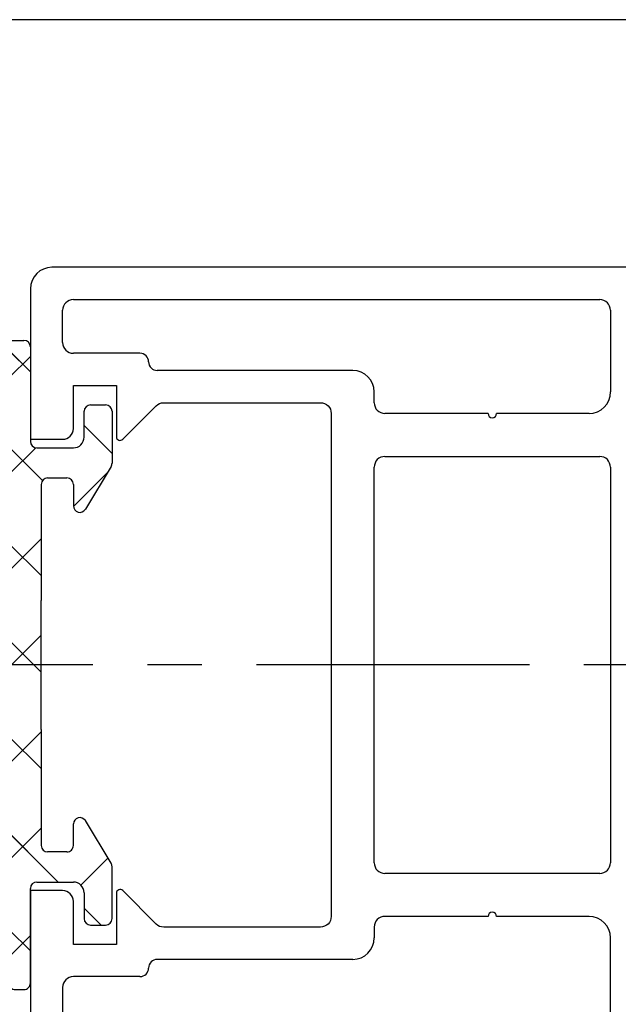
# Model space of a CAD drawing. Units: millimetres. Extents: x 24663 to 26077, y 14856 to 23560.
# Drawn here: x 25640 to 25668, y 21596 to 21642 of the extents above; entities that cross this region are included whole.
import ezdxf

# ---------------------------------------------------------------- set-up
doc = ezdxf.new("R2010")
doc.units = ezdxf.units.MM
doc.linetypes.add('CENTERX2', pattern=[20.319999999999997, 12.7, -2.54, 2.54, -2.54])
for name, color, linetype in [('1', 7, 'Continuous'), ('BLOCK 325489-XX-1-20 Mitteldichtung$0$325489', 252, 'Continuous'), ('BLOCK 325506-XX-1-20 Vertikalprofil$0$325506', 3, 'Continuous'), ('Fahrflügel', 3, 'Continuous'), ('Konstruktion', 31, 'Continuous'), ('Mass', 7, 'Continuous')]:
    doc.layers.add(name, color=color, linetype=linetype)
doc.styles.add('Bemassungstext (DORMA)', font='isocpeur.ttf')
doc.dimstyles.new('DORMA_M', dxfattribs={"dimtxt": 3.5, "dimasz": 2.5, "dimexe": 2, "dimexo": 0, "dimgap": 1.5, "dimtad": 1, "dimdec": 8, "dimtxsty": 'Bemassungstext (DORMA)', "dimcen": 0.1, "dimclrt": 256, "dimadec": 8, "dimazin": 2, "dimtfac": 1, "dimtdec": 8, "dimtmove": 0, "dimatfit": 3, "dimfxl": 1, "dimtolj": 1, "dimarcsym": 0})
pattern_1 = [(45, (-45.50000000000001, -18.5), (-2.245064030267288, 2.245064030267288), []), (135, (-45.50000000000001, -18.5), (-2.245064030267288, -2.245064030267288), [])]

# ---------------------------------------------------------------- blocks, each defined once
blk = doc.blocks.new('BLOCK 325506-XX-1-20 Vertikalprofil$0$325506-XX-1-20 Vertikalprofil')
at = {"layer": 'BLOCK 325506-XX-1-20 Vertikalprofil$0$325506'}
for p, q in [((-44, -1.5), (-19.5, -1.5)), ((-44.5, -3.5), (-44.5, -2)), ((-19, -2), (-19, -5.799999999999272)), ((-40.90000000000055, -4), (-44, -4)), ((-31, -4.799999999999272), (-40.10000000000036, -4.799999999999272)), ((-30, -6.299999999999272), (-30, -5.799999999999272)), ((-24.69999999999982, -6.799999999999272), (-29.5, -6.799999999999272)), ((-20, -6.799999999999272), (-24.30000000000018, -6.799999999999272)), ((-29.5, -8.799999999999272), (-19.5, -8.799999999999272)), ((-30, -27.70000000000073), (-30, -9.299999999999272)), ((-19, -9.299999999999272), (-19, -27.70000000000073)), ((-19.5, -28.20000000000073), (-29.5, -28.20000000000073)), ((-24.69999999999982, -30.20000000000073), (-29.5, -30.20000000000073)), ((-20, -30.20000000000073), (-24.30000000000018, -30.20000000000073)), ((-30, -30.70000000000073), (-30, -31.20000000000073)), ((-19, -35), (-19, -31.20000000000073)), ((-31, -32.20000000000073), (-40.10000000000036, -32.20000000000073)), ((-40.90000000000055, -33), (-44, -33)), ((-44.5, -33.5), (-44.5, -35)), ((-44, -35.5), (-19.5, -35.5))]:
    blk.add_line(p, q, dxfattribs=at)
blk.add_lwpolyline([(-17, -34), (-17, -3, -0.414213562373095), (-16, -2), (-3, -2), (-3, -1), (-1, -1), (-1, -2), (0, -2), (0, 0), (-45, 0, 0.4142135623731075), (-46, -1), (-46, -8), (-44.5, -8, 0.4142135623730992), (-44, -7.5), (-44, -5.5), (-42, -5.5), (-42, -7.876256313293197, 0.6681786379192625), (-41.70125631329302, -8), (-40.14770292269895, -6.446446609406848, -0.1989123673796684), (-39.79414953210562, -6.299999999999272), (-32.5, -6.299999999999272, -0.4142135623730909), (-32, -6.799999999999272), (-32, -30.20000000000073, -0.4142135623730992), (-32.5, -30.70000000000073), (-39.79414953210562, -30.70000000000073, -0.1989123673796684), (-40.14770292269895, -30.55355339059315), (-41.70125631329302, -29, 0.6681786379192522), (-42, -29.1237436867068), (-42, -31.5), (-44, -31.5), (-44, -29.5, 0.4142135623730909), (-44.5, -29), (-46, -29), (-46, -36, 0.4142135623731159), (-45, -37), (0, -37), (0, -35), (-1, -35), (-1, -36), (-3, -36), (-3, -35), (-16, -35, -0.414213562373095)], format="xyb", close=True, dxfattribs=at)
for centre, radius, start, end in [((-44, -2), 0.5, 90, 180), ((-19.5, -2), 0.4999999999999964, 0, 90), ((-44, -3.5), 0.5, 180, 270), ((-40.90000000000055, -4.399999999999636), 0.3999999999998607, 0, 90.00000000005213), ((-40.10000000000036, -4.399999999999636), 0.3999999999998636, 180, 270), ((-31, -5.799999999999272), 0.9999999999999929, 0, 90), ((-20, -5.799999999999272), 1.000000000000007, 270, 0), ((-29.5, -6.299999999999272), 0.5, 180, 270), ((-24.5, -6.799999999999272), 0.2000000000000455, 180, 0), ((-29.5, -9.299999999999272), 0.5, 90, 180), ((-19.5, -9.299999999999272), 0.5000000000000036, 0, 90), ((-29.5, -27.70000000000073), 0.5, 180, 270), ((-19.5, -27.70000000000073), 0.4999999999999964, 270, 0), ((-29.5, -30.70000000000073), 0.5, 90, 180), ((-24.5, -30.20000000000073), 0.2000000000000455, 0, 180), ((-20, -31.20000000000073), 1.000000000000007, 0, 90), ((-31, -31.20000000000073), 0.9999999999999929, 270, 0), ((-40.10000000000036, -32.60000000000036), 0.3999999999998636, 89.99999999994789, 180), ((-40.90000000000055, -32.60000000000036), 0.3999999999998607, 269.9999999999479, 0), ((-44, -33.5), 0.5, 90, 180), ((-44, -35), 0.5, 180, 270), ((-19.5, -35), 0.4999999999999964, 270, 0)]:
    blk.add_arc(centre, radius, start, end, dxfattribs=at)
blk = doc.blocks.new('BLOCK 325506-XX-1-20 Vertikalprofil')
at = {"layer": 'BLOCK 325506-XX-1-20 Vertikalprofil$0$325506'}
blk.add_blockref('BLOCK 325506-XX-1-20 Vertikalprofil$0$325506-XX-1-20 Vertikalprofil', (0, 0), dxfattribs=at)
blk = doc.blocks.new('BLOCK 325489-XX-1-20 Mitteldichtung$0$325489-XX-1-20 Mitteldichtung')
at = {"layer": 'BLOCK 325489-XX-1-20 Mitteldichtung$0$325489'}
h = blk.add_hatch(dxfattribs=at)
h.set_pattern_fill('ANSI37', color=1)
h.set_pattern_definition(pattern_1)
edge = h.paths.add_edge_path()
edge.add_line((-45.00000000000009, -21.50000000000001), (-45.00000000000012, -15.49999999999999))
edge.add_line((-45.00000000000015, -15.49999999999999), (-45.00000000000015, -11.79999999999999))
edge.add_line((-45.00000000000015, -11.79999999999999), (-45.00000000000015, -10.09999999999996))
edge.add_arc((-44.70000000000017, -10.09999999999996), 0.2999999999999972, 90, 180, ccw=False)
edge.add_line((-44.70000000000017, -9.799999999999962), (-43.80000000000019, -9.799999999999962))
edge.add_arc((-43.80000000000019, -10.09999999999996), 0.3000000000000398, 7.958078640513122e-13, 90, ccw=False)
edge.add_line((-43.50000000000015, -10.09999999999996), (-43.50000000000015, -11.09999999999996))
edge.add_arc((-43.20000000000017, -11.09999999999996), 0.300000000000023, 180, 328.8287396901588)
edge.add_line((-42.94331280118806, -11.25527936748325), (-41.74331280118759, -9.27159896250108))
edge.add_arc((-41.99999999999967, -9.116319595017792), 0.2999999999999987, 328.8287396901557, 360.0000000000008)
edge.add_line((-41.69999999999968, -9.116319595017792), (-41.69999999999968, -6.699999999999967))
edge.add_arc((-41.99999999999967, -6.699999999999967), 0.2999999999999972, 8.142219984546603e-13, 90)
edge.add_line((-41.99999999999967, -6.39999999999997), (-42.69999999999968, -6.39999999999997))
edge.add_arc((-42.69999999999968, -6.699999999999967), 0.3000000000000114, 90, 180)
edge.add_line((-42.99999999999969, -6.699999999999967), (-42.99999999999969, -7.899999999999999))
edge.add_arc((-43.49999999999969, -7.899999999999999), 0.5, -90, 7.958078640513122e-13, ccw=False)
edge.add_line((-43.49999999999969, -8.399999999999999), (-45.20000000000002, -8.399999999999956))
edge.add_arc((-45.20000000000002, -8.099999999999959), 0.2999999999999972, 180, 270, ccw=False)
edge.add_line((-45.5, -8.099999999999959), (-45.5, -3.69999999999991))
edge.add_arc((-45.80000000000001, -3.69999999999991), 0.3000000000000114, 8.142219984546603e-13, 90)
edge.add_line((-45.80000000000001, -3.399999999999913), (-46.50000000000045, -3.399999999999913))
edge.add_line((-46.50000000000045, -3.399999999999913), (-50.21572335419114, -4.939103007332143))
edge.add_arc((-50.02438163800861, -5.401042773587839), 0.5000000000000452, 112.499999999997, 167.3218629637132)
edge.add_arc((-51.00000000000045, -5.181568830386432), 0.5000000000000281, 192.6781370362784, 347.3218629637233, ccw=False)
edge.add_arc((-51.9756183619923, -5.401042773587839), 0.500000000000056, 12.67813703628679, 67.50000000000118)
edge.add_line((-51.78427664580974, -4.939103007332143), (-54.84077988116272, -3.673057913811682))
edge.add_arc((-55.30000000000081, -4.781713352825228), 1.200000000000017, 67.50000000000118, 180)
edge.add_line((-56.50000000000082, -4.781713352825228), (-56.50000000000082, -5.64762711305908))
edge.add_arc((-55.30000000000081, -5.64762711305908), 1.200000000000019, 180, 247.4999999999989)
edge.add_line((-55.75922011883893, -6.756282552072641), (-51.76536686473065, -8.410590736052391))
edge.add_arc((-51.00000000000074, -6.562831671029649), 2.000000000000234, 247.5000000000083, 292.5000000000055)
edge.add_line((-50.23463313527029, -8.410590736052363), (-46.50000000000045, -6.863655040935591))
edge.add_line((-46.50000000000045, -6.863655040935591), (-46.50000000000046, -11.79999999999999))
edge.add_line((-46.50000000000046, -11.79999999999999), (-46.50000000000046, -15.49999999999999))
edge.add_line((-46.50000000000046, -15.49999999999999), (-46.50000000000046, -21.50000000000001))
edge.add_line((-46.50000000000046, -21.50000000000001), (-46.50000000000049, -23.39999999999986))
edge.add_line((-46.50000000000049, -23.39999999999986), (-50.23463313527037, -21.8530643048831))
edge.add_arc((-51.0000000000004, -23.70082336990578), 2.000000000000045, 67.50000000000611, 112.5000000000023)
edge.add_line((-51.76536686473062, -21.85306430488324), (-55.75922011883858, -23.50737248886271))
edge.add_arc((-55.30000000000047, -24.61602792787614), 1.199999999999989, 112.5000000000023, 180.0000000000049)
edge.add_line((-56.50000000000045, -24.61602792787624), (-56.50000000000045, -25.48194168811016))
edge.add_arc((-55.30000000000047, -25.48194168811005), 1.200000000000111, 180.0000000000057, 292.4999999999988)
edge.add_line((-54.84077988116235, -26.59059712712371), (-51.78427664580968, -25.32455203360335))
edge.add_arc((-51.97561836199236, -24.86261226734803), 0.4999999999998919, 292.5000000000288, 347.3218629637483)
edge.add_arc((-51.00000000000065, -25.08208621054911), 0.4999999999999141, 12.678137036279281, 167.3218629637207, ccw=False)
edge.add_arc((-50.024381638009, -24.86261226734782), 0.4999999999999141, 192.6781370362793, 247.5000000000012)
edge.add_line((-50.21572335419145, -25.32455203360326), (-46.50000000000046, -26.86365504093566))
edge.add_line((-46.50000000000046, -26.86365504093566), (-46.50000000000046, -33.29999999999998))
edge.add_arc((-46.20000000000048, -33.29999999999998), 0.2999999999999972, 180, 270.0000000000065)
edge.add_line((-46.20000000000045, -33.59999999999997), (-45.80000000000002, -33.59999999999996))
edge.add_arc((-45.80000000000002, -33.29999999999996), 0.3000000000000114, 270, 360.0000000000008)
edge.add_line((-45.50000000000001, -33.29999999999996), (-45.50000000000001, -28.89999999999996))
edge.add_arc((-45.20000000000002, -28.89999999999996), 0.2999999999999829, 90, 180, ccw=False)
edge.add_line((-45.20000000000002, -28.59999999999997), (-43.49999999999969, -28.6))
edge.add_arc((-43.49999999999969, -29.1), 0.5, 7.958078640513122e-13, 90, ccw=False)
edge.add_line((-42.99999999999969, -29.1), (-42.99999999999969, -30.29999999999996))
edge.add_arc((-42.69999999999968, -30.29999999999996), 0.3000000000000114, 180, 270)
edge.add_line((-42.69999999999968, -30.59999999999997), (-41.99999999999967, -30.59999999999997))
edge.add_arc((-41.99999999999967, -30.29999999999996), 0.3000000000000114, 270, 360.0000000000008)
edge.add_line((-41.69999999999968, -30.29999999999996), (-41.69999999999968, -27.88368040498214))
edge.add_arc((-41.99999999999967, -27.88368040498214), 0.2999999999999829, 8.142219984546603e-13, 31.17126030984611)
edge.add_line((-41.74331280118762, -27.72840103749886), (-42.94331280118809, -25.74472063251668))
edge.add_arc((-43.20000000000017, -25.89999999999996), 0.2999999999999914, 31.17126030984429, 180)
edge.add_line((-43.50000000000015, -25.89999999999996), (-43.50000000000015, -26.89999999999996))
edge.add_arc((-43.80000000000019, -26.89999999999996), 0.3000000000000398, -90, 7.958078640513122e-13, ccw=False)
edge.add_line((-43.80000000000019, -27.19999999999997), (-44.70000000000017, -27.19999999999997))
edge.add_arc((-44.70000000000017, -26.89999999999996), 0.3000000000000114, 180, 270, ccw=False)
edge.add_line((-45.00000000000015, -26.89999999999996), (-45.00000000000009, -21.50000000000001))
edge = h.paths.add_edge_path(flags=16)
edge.add_line((-46.50000000000046, -24.48239220029243), (-46.50000000000046, -25.78126284064331))
edge.add_line((-46.50000000000046, -25.78126284064331), (-50.23463313527031, -24.23432714552654))
edge.add_arc((-51.00000000000051, -26.08208621054911), 2.000000000000005, 67.4999999999999, 112.4999999999988)
edge.add_line((-51.76536686473062, -24.23432714552654), (-55.3445326183957, -25.71686614267596))
edge.add_arc((-55.38756111633001, -25.61298615939427), 0.1124388836705773, 180.0000000000798, 292.4999999999705, ccw=False)
edge.add_line((-55.50000000000045, -25.61298615939443), (-55.50000000000045, -24.55752146043248))
edge.add_arc((-55.38756111633001, -24.55752146043235), 0.1124388836704497, 112.5000000000203, 180.0000000000651, ccw=False)
edge.add_line((-55.43058961426431, -24.45364147715092), (-51.78427664580977, -22.94328919296013))
edge.add_arc((-51.97561836199245, -22.48134942670479), 0.4999999999997775, 292.5000000000288, 347.3218629637616)
edge.add_arc((-51.00000000000065, -22.7008233699056), 0.5000000000000524, 12.678137036250007, 167.32186296374, ccw=False)
edge.add_arc((-50.02438163800895, -22.48134942670458), 0.4999999999998314, 192.6781370362759, 247.5000000000277)
edge.add_line((-50.2157233541912, -22.94328919296016), (-46.50000000000046, -24.48239220029243))
edge = h.paths.add_edge_path(flags=16)
edge.add_line((-46.50000000000045, -4.482392200292288), (-46.50000000000045, -5.781262840643173))
edge.add_line((-46.50000000000045, -5.781262840643173), (-50.21572335419117, -7.320365847975417))
edge.add_arc((-50.02438163800863, -7.782305614231127), 0.5000000000000583, 112.4999999999957, 167.3218629637158)
edge.add_arc((-51.00000000000045, -7.562831671029805), 0.5000000000000157, 192.6781370362784, 347.3218629637291, ccw=False)
edge.add_arc((-51.9756183619923, -7.78230561423117), 0.5000000000000298, 12.67813703628255, 67.4999999999999)
edge.add_line((-51.78427664580974, -7.320365847975502), (-55.37653668647386, -5.832403019561504))
edge.add_arc((-55.30000000000081, -5.647627113059237), 0.2000000000000206, 180, 247.49999999999238, ccw=False)
edge.add_line((-55.50000000000082, -5.647627113059237), (-55.50000000000082, -4.781713352825228))
edge.add_arc((-55.30000000000081, -4.781713352825228), 0.2000000000000171, 67.5000000000083, 180, ccw=False)
edge.add_line((-55.22346331352782, -4.596937446322976), (-51.76536686473062, -6.029327895409004))
edge.add_arc((-51.00000000000045, -4.181568830386432), 2.000000000000005, 247.4999999999995, 292.500000000001)
edge.add_line((-50.23463313527026, -6.029327895409004), (-46.50000000000045, -4.482392200292288))
h = blk.add_hatch(dxfattribs=at)
h.set_pattern_fill('ANSI37', color=1)
h.set_pattern_definition(pattern_1)
h.paths.add_polyline_path([(-41.69999999999967, -6.699999999999967, 0.4142135623730956), (-41.99999999999967, -6.39999999999997), (-42.69999999999968, -6.399999999999956, 0.4142135623730949), (-42.99999999999969, -6.699999999999967), (-42.99999999999969, -7.899999999999999, -0.4142135623731023), (-43.4999999999997, -8.399999999999999), (-45.20000000000002, -8.399999999999956, -0.4142135623730878), (-45.50000000000001, -8.099999999999959), (-45.5, -3.69999999999991, 0.4142135623730955), (-45.80000000000001, -3.399999999999899), (-46.50000000000046, -3.399999999999913), (-46.50000000000048, -33.29999999999998, 0.4142135623731054), (-46.20000000000047, -33.59999999999997), (-45.8, -33.59999999999998, 0.4142135623730849), (-45.50000000000001, -33.29999999999997), (-45.50000000000001, -28.89999999999996, -0.4142135623730999), (-45.20000000000002, -28.59999999999997), (-43.49999999999969, -28.6, -0.4142135623730901), (-42.99999999999969, -29.1), (-42.99999999999969, -30.29999999999996, 0.4142135623730951), (-42.69999999999968, -30.59999999999997), (-41.99999999999967, -30.59999999999998, 0.4142135623730948), (-41.69999999999965, -30.29999999999997), (-41.69999999999968, -27.88368040498213, 0.1368552092202501), (-41.7433128011876, -27.72840103749886), (-42.9433128011881, -25.74472063251667, 0.759238981164331), (-43.50000000000016, -25.89999999999996), (-43.50000000000015, -26.89999999999996, -0.4142135623730953), (-43.80000000000019, -27.2), (-44.70000000000017, -27.19999999999997, -0.4142135623730894), (-45.00000000000018, -26.89999999999995), (-45.00000000000009, -21.50000000000001), (-45.00000000000012, -15.49999999999999), (-45.00000000000015, -11.79999999999999), (-45.00000000000016, -10.09999999999996, -0.4142135623730951), (-44.70000000000017, -9.799999999999962), (-43.80000000000019, -9.799999999999919, -0.4142135623730951), (-43.50000000000015, -10.09999999999996), (-43.50000000000019, -11.09999999999996, 0.7592389811643317), (-42.94331280118807, -11.25527936748325), (-41.74331280118759, -9.271598962501074, 0.1368552092202522), (-41.69999999999967, -9.116319595017792)])
for p, q in [((-50.21572335419114, -4.939103007332143), (-46.50000000000045, -3.399999999999913)), ((-46.50000000000045, -3.399999999999913), (-45.80000000000001, -3.399999999999913)), ((-54.84077988116272, -3.673057913811682), (-51.78427664580974, -4.939103007332143)), ((-45.5, -3.69999999999991), (-45.5, -8.099999999999959)), ((-46.50000000000045, -4.482392200292288), (-50.23463313527026, -6.029327895409004)), ((-46.50000000000045, -4.482392200292288), (-46.50000000000045, -5.781262840643173)), ((-56.50000000000082, -5.64762711305908), (-56.50000000000082, -4.781713352825228)), ((-55.50000000000082, -4.781713352825228), (-55.50000000000082, -5.647627113059237)), ((-51.76536686473062, -6.029327895409004), (-55.22346331352782, -4.596937446322976)), ((-55.37653668647386, -5.832403019561504), (-51.78427664580974, -7.320365847975502)), ((-50.21572335419117, -7.320365847975417), (-46.50000000000045, -5.781262840643173)), ((-42.69999999999968, -6.39999999999997), (-41.99999999999967, -6.39999999999997)), ((-51.76536686473065, -8.410590736052391), (-55.75922011883893, -6.756282552072641)), ((-46.50000000000045, -6.863655040935591), (-50.23463313527029, -8.410590736052363)), ((-46.50000000000045, -6.863655040935591), (-46.50000000000046, -11.79999999999999)), ((-42.99999999999969, -7.899999999999999), (-42.99999999999969, -6.699999999999967)), ((-41.69999999999968, -6.699999999999967), (-41.69999999999968, -9.116319595017792)), ((-45.20000000000002, -8.399999999999956), (-43.49999999999969, -8.399999999999999)), ((-41.74331280118759, -9.27159896250108), (-42.94331280118806, -11.25527936748325)), ((-44.70000000000017, -9.799999999999962), (-43.80000000000019, -9.799999999999962)), ((-45.00000000000015, -10.09999999999996), (-45.00000000000015, -11.79999999999999)), ((-43.50000000000015, -10.09999999999996), (-43.50000000000015, -11.09999999999996)), ((-46.50000000000046, -15.49999999999999), (-46.50000000000046, -11.79999999999999)), ((-45.00000000000015, -11.79999999999999), (-45.00000000000015, -15.49999999999999)), ((-46.50000000000046, -21.50000000000001), (-46.50000000000046, -15.49999999999999)), ((-45.00000000000009, -21.50000000000001), (-45.00000000000012, -15.49999999999999)), ((-46.50000000000046, -21.50000000000001), (-46.50000000000049, -23.39999999999986)), ((-45.00000000000009, -21.50000000000001), (-45.00000000000015, -26.89999999999996)), ((-51.76536686473062, -21.85306430488324), (-55.75922011883858, -23.50737248886271)), ((-46.50000000000049, -23.39999999999986), (-50.23463313527037, -21.8530643048831)), ((-55.43058961426431, -24.45364147715092), (-51.78427664580977, -22.94328919296013)), ((-50.2157233541912, -22.94328919296016), (-46.50000000000046, -24.48239220029243)), ((-51.76536686473062, -24.23432714552654), (-55.3445326183957, -25.71686614267596)), ((-46.50000000000046, -25.78126284064331), (-50.23463313527031, -24.23432714552654)), ((-56.50000000000045, -24.61602792787624), (-56.50000000000045, -25.48194168811016)), ((-55.50000000000045, -25.61298615939443), (-55.50000000000045, -24.55752146043248)), ((-46.50000000000046, -24.48239220029243), (-46.50000000000046, -25.78126284064331)), ((-54.84077988116235, -26.59059712712371), (-51.78427664580968, -25.32455203360335)), ((-50.21572335419145, -25.32455203360326), (-46.50000000000046, -26.86365504093566)), ((-43.50000000000015, -26.89999999999996), (-43.50000000000015, -25.89999999999996)), ((-41.74331280118762, -27.72840103749886), (-42.94331280118809, -25.74472063251668)), ((-46.50000000000046, -26.86365504093566), (-46.50000000000046, -33.29999999999998)), ((-43.80000000000019, -27.19999999999997), (-44.70000000000017, -27.19999999999997)), ((-41.69999999999968, -30.29999999999996), (-41.69999999999968, -27.88368040498214)), ((-45.20000000000002, -28.59999999999997), (-43.49999999999969, -28.6)), ((-45.50000000000001, -33.29999999999996), (-45.50000000000001, -28.89999999999996)), ((-42.99999999999969, -29.1), (-42.99999999999969, -30.29999999999996)), ((-42.69999999999968, -30.59999999999997), (-41.99999999999967, -30.59999999999997)), ((-46.20000000000045, -33.59999999999997), (-45.80000000000002, -33.59999999999996))]:
    blk.add_line(p, q, dxfattribs=at)
for centre, radius, start, end in [((-55.30000000000081, -4.781713352825228), 1.200000000000017, 67.50000000000118, 180), ((-45.80000000000001, -3.69999999999991), 0.3000000000000114, 8.142219984546603e-13, 90), ((-55.30000000000081, -4.781713352825228), 0.2000000000000171, 67.5000000000083, 180), ((-51.9756183619923, -5.401042773587839), 0.500000000000056, 12.67813703628679, 67.50000000000118), ((-50.02438163800861, -5.401042773587839), 0.5000000000000452, 112.499999999997, 167.3218629637132), ((-51.00000000000045, -5.181568830386432), 0.5000000000000281, 192.6781370362784, 347.3218629637233), ((-55.30000000000081, -5.64762711305908), 1.200000000000019, 180, 247.4999999999989), ((-55.30000000000081, -5.647627113059237), 0.2000000000000206, 180, 247.4999999999924), ((-51.00000000000045, -4.181568830386432), 2.000000000000005, 247.4999999999995, 292.500000000001), ((-42.69999999999968, -6.699999999999967), 0.3000000000000114, 90, 180), ((-41.99999999999967, -6.699999999999967), 0.2999999999999972, 8.142219984546603e-13, 90), ((-51.9756183619923, -7.78230561423117), 0.5000000000000298, 12.67813703628255, 67.4999999999999), ((-50.02438163800863, -7.782305614231127), 0.5000000000000583, 112.4999999999957, 167.3218629637158), ((-51.00000000000045, -7.562831671029805), 0.5000000000000157, 192.6781370362784, 347.3218629637291), ((-45.20000000000002, -8.099999999999959), 0.2999999999999972, 180, 270), ((-43.49999999999969, -7.899999999999999), 0.5, 270, 8.142219984546603e-13), ((-51.00000000000074, -6.562831671029649), 2.000000000000234, 247.5000000000083, 292.5000000000055), ((-41.99999999999967, -9.116319595017792), 0.2999999999999987, 328.8287396901557, 8.142219984546603e-13), ((-44.70000000000017, -10.09999999999996), 0.2999999999999972, 90, 180), ((-43.80000000000019, -10.09999999999996), 0.3000000000000398, 8.142219984546603e-13, 90), ((-43.20000000000017, -11.09999999999996), 0.300000000000023, 180, 328.8287396901588), ((-51.0000000000004, -23.70082336990578), 2.000000000000045, 67.50000000000611, 112.5000000000023), ((-51.00000000000065, -22.7008233699056), 0.5000000000000524, 12.67813703625005, 167.32186296374), ((-51.97561836199245, -22.48134942670479), 0.4999999999997775, 292.5000000000288, 347.3218629637616), ((-50.02438163800895, -22.48134942670458), 0.4999999999998314, 192.6781370362759, 247.5000000000277), ((-55.30000000000047, -24.61602792787614), 1.199999999999989, 112.5000000000023, 180.0000000000049), ((-51.00000000000051, -26.08208621054911), 2.000000000000005, 67.4999999999999, 112.4999999999988), ((-55.38756111633001, -24.55752146043235), 0.1124388836704497, 112.5000000000204, 180.0000000000651), ((-51.00000000000065, -25.08208621054911), 0.4999999999999141, 12.67813703627928, 167.3218629637207), ((-51.97561836199236, -24.86261226734803), 0.4999999999998919, 292.5000000000288, 347.3218629637483), ((-50.024381638009, -24.86261226734782), 0.4999999999999141, 192.6781370362793, 247.5000000000012), ((-55.30000000000047, -25.48194168811005), 1.200000000000111, 180.0000000000057, 292.4999999999988), ((-55.38756111633001, -25.61298615939427), 0.1124388836705773, 180.0000000000798, 292.4999999999705), ((-43.20000000000017, -25.89999999999996), 0.2999999999999914, 31.17126030984429, 180), ((-44.70000000000017, -26.89999999999996), 0.3000000000000114, 180, 270), ((-43.80000000000019, -26.89999999999996), 0.3000000000000398, 270, 8.142219984546603e-13), ((-41.99999999999967, -27.88368040498214), 0.2999999999999829, 8.142219984546603e-13, 31.17126030984611), ((-45.20000000000002, -28.89999999999996), 0.2999999999999829, 90, 180), ((-43.49999999999969, -29.1), 0.5, 8.142219984546603e-13, 90), ((-42.69999999999968, -30.29999999999996), 0.3000000000000114, 180, 270), ((-41.99999999999967, -30.29999999999996), 0.3000000000000114, 270, 8.142219984546603e-13), ((-46.20000000000048, -33.29999999999998), 0.2999999999999972, 180, 270.0000000000065), ((-45.80000000000002, -33.29999999999996), 0.3000000000000114, 270, 8.142219984546603e-13)]:
    blk.add_arc(centre, radius, start, end, dxfattribs=at)
blk = doc.blocks.new('BLOCK 325489-XX-1-20 Mitteldichtung')
at = {"layer": 'BLOCK 325489-XX-1-20 Mitteldichtung$0$325489'}
blk.add_blockref('BLOCK 325489-XX-1-20 Mitteldichtung$0$325489-XX-1-20 Mitteldichtung', (-0.5, 0), dxfattribs=at)
blk = doc.blocks.new('XREF Green VP FF HSK rechts')
for name in ['BLOCK 325506-XX-1-20 Vertikalprofil', 'BLOCK 325489-XX-1-20 Mitteldichtung']:
    blk.add_blockref(name, (0, 0))
blk = doc.blocks.new('*D211')
at = {"layer": 'Mass', "color": 0, "lineweight": -2, "transparency": 16777216}
for p, q in [((25634.63656253933, 21630.67035451245), (25634.63656253933, 21781.7497397639)), ((25788.40566134506, 21759.0981032455), (25788.40566134506, 21781.7497397639)), ((25639.63656253933, 21777.7497397639), (25783.40566134506, 21777.7497397639))]:
    blk.add_line(p, q, dxfattribs=at)
at = {"layer": 'Mass', "color": 0, "transparency": 16777216}
for points in [[(25639.63656253933, 21778.58307309723), (25639.63656253933, 21776.91640643057), (25634.63656253933, 21777.7497397639)], [(25783.40566134506, 21778.58307309723), (25783.40566134506, 21776.91640643057), (25788.40566134506, 21777.7497397639)]]:
    blk.add_solid(points, dxfattribs=at)
at = {"layer": 'Mass', "transparency": 16777216, "insert": (25711.52111194219, 21784.2497397639), "char_height": 7, "attachment_point": 5, "style": 'Bemassungstext (DORMA)'}
blk.add_mtext('\\A1;LW', dxfattribs=at)
blk = doc.blocks.new('*D214')
at = {"layer": 'Mass', "color": 0, "lineweight": -2, "transparency": 16777216}
for p, q in [((25567.63653194307, 21633.9682996932), (25567.63653194307, 21821.82174382008)), ((25999.18194024867, 21763.56326073006), (25999.18194024867, 21821.82174382008)), ((25572.63653194307, 21817.82174382008), (25994.18194024867, 21817.82174382008))]:
    blk.add_line(p, q, dxfattribs=at)
at = {"layer": 'Mass', "color": 0, "transparency": 16777216}
for points in [[(25572.63653194307, 21818.65507715341), (25572.63653194307, 21816.98841048675), (25567.63653194307, 21817.82174382008)], [(25994.18194024867, 21818.65507715341), (25994.18194024867, 21816.98841048675), (25999.18194024867, 21817.82174382008)]]:
    blk.add_solid(points, dxfattribs=at)
at = {"layer": 'Mass', "transparency": 16777216, "insert": (25711.42598757584, 21824.32174382008), "char_height": 7, "attachment_point": 5, "style": 'Bemassungstext (DORMA)'}
blk.add_mtext('\\A1;B', dxfattribs=at)

msp = doc.modelspace()

# ---------------------------------------------------------------- linework, layer by layer
at = {"layer": '1', "color": 9}
msp.add_line((25711.66911468688, 21642.190759152), (25608.78449395703, 21642.190759152), dxfattribs=at)
at = {"layer": 'Fahrflügel', "color": 1, "linetype": 'CENTERX2', "lineweight": 30}
msp.add_line((25928.02211221176, 21612.17209184194), (25608.78445699434, 21612.17209184195), dxfattribs=at)

# ---------------------------------------------------------------- block references
at = {"layer": 'Konstruktion'}
msp.add_blockref('XREF Green VP FF HSK rechts', (25686.63656253933, 21630.67035451245), dxfattribs=at)

# ---------------------------------------------------------------- dimensions: what is measured, and where the dimension line sits
at = {"layer": 'Mass'}
dim = msp.add_linear_dim(base=(25999.18194024867, 21817.82174382008), p1=(25567.63653194307, 21633.9682996932), p2=(25999.18194024867, 21763.56326073006), text='B', dimstyle='DORMA_M', dxfattribs=at)
dim.commit()
dim.dimension.update_dxf_attribs({"geometry": '*D214', "text_midpoint": (25711.42598757584, 21817.82174382008), "dimtype": 160})
dim = msp.add_linear_dim(base=(25788.40566134506, 21777.7497397639), p1=(25634.63656253933, 21630.67035451245), p2=(25788.40566134506, 21759.0981032455), text='LW', dimstyle='DORMA_M', dxfattribs=at)
dim.commit()
dim.dimension.update_dxf_attribs({"geometry": '*D211', "text_midpoint": (25711.52111194219, 21784.2497397639)})

doc.saveas('drawing.dxf')
